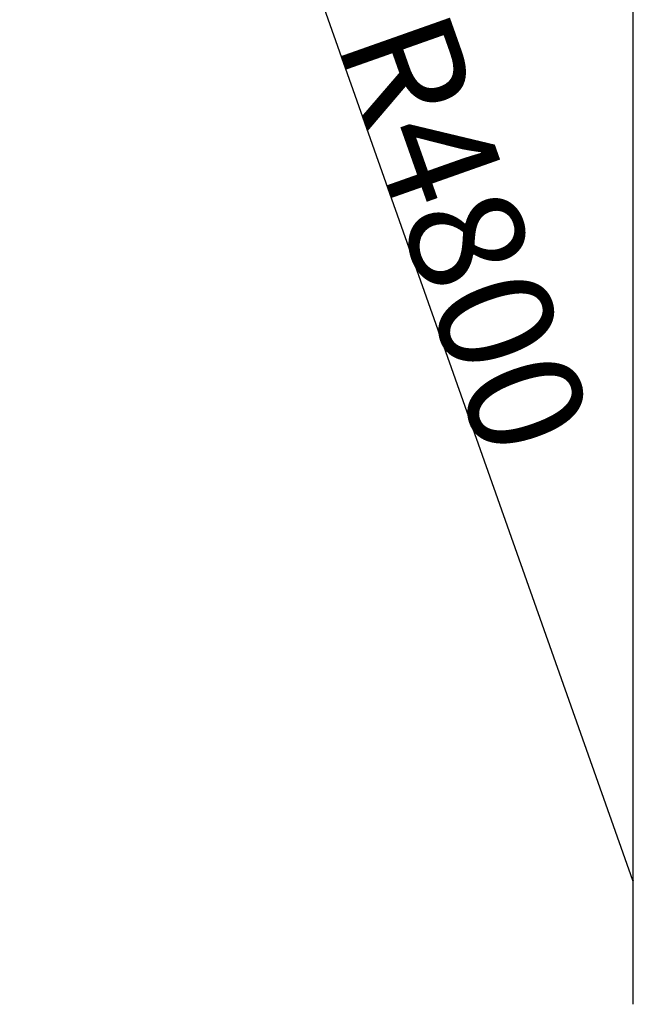
# Model space of a CAD drawing. Extents: x -23414 to 52500, y -16597 to 54422.
# Drawn here: x 3374 to 4975, y 45586 to 48156 of the extents above; entities that cross this region are included whole.
import ezdxf

# ---------------------------------------------------------------- set-up
doc = ezdxf.new("R2010")
doc.units = 0
doc.header["$PDMODE"] = 35
doc.layers.get('0').update_dxf_attribs({"linetype": 'CONTINUOUS'})
doc.layers.get('DEFPOINTS').update_dxf_attribs({"linetype": 'CONTINUOUS'})
doc.styles.add('MX_DIMTXSTY_2', font='txt.shx', dxfattribs={"width": 1.1, "bigfont": 'extfont.shx'})
doc.styles.add('MX_NOTE_STANDARD', font='txt.shx', dxfattribs={"bigfont": 'extfont.shx'})
doc.dimstyles.new('MXDIMSTYLE', dxfattribs={"dimtxt": 2.8, "dimasz": 2.5, "dimexe": 1, "dimexo": 0.5, "dimgap": 0.5, "dimtad": 1, "dimdsep": 46, "dimtxsty": 'MX_NOTE_STANDARD', "dimblk1": 'OPEN30', "dimblk2": 'OPEN30', "dimsah": 1, "dimcen": 2.5, "dimadec": 0, "dimazin": 0, "dimtfac": 1, "dimtmove": 0, "dimatfit": 3, "dimldrblk": 'OPEN30', "dimfxl": 1, "dimtzin": 0, "dimarcsym": 0})

# ---------------------------------------------------------------- blocks, each defined once
blk = doc.blocks.new('_OPEN30')
at = {"color": 0, "linetype": 'ByBlock', "lineweight": -2}
for p, q in [((-1, 0.267949), (0, 0)), ((0, 0), (-1, -0.267949)), ((0, 0), (-1, 0))]:
    blk.add_line(p, q, dxfattribs=at)
blk = doc.blocks.new('*D17')
at = {"color": 0, "linetype": 'Continuous'}
blk.add_line((4973.8, 45909.2), (3374.7, 50432.1), dxfattribs=at)
at = {"layer": 'DEFPOINTS', "color": 0, "linetype": 'Continuous'}
for p in [(3373.8, 50434.7), (4973.8, 45909.2)]:
    blk.add_point(p, dxfattribs=at)
at = {"color": 0, "linetype": 'Continuous', "xscale": 2.77, "yscale": 2.77, "zscale": 2.77, "rotation": 109.4712030465371}
blk.add_blockref('_OPEN30', (3373.8, 50434.7), dxfattribs=at)
at = {"color": 0, "linetype": 'Continuous', "insert": (4535.9, 47599.2), "char_height": 300, "attachment_point": 5, "rotation": 289.4712, "style": 'MX_DIMTXSTY_2'}
blk.add_mtext('\\A1;R4800', dxfattribs=at)

msp = doc.modelspace()

# ---------------------------------------------------------------- linework, layer by layer
at = {"color": 254, "linetype": 'Continuous'}
msp.add_line((4973.81, 50725.02), (4973.81, 45586.26), dxfattribs=at)
at = {"color": 20, "linetype": 'Continuous'}
msp.add_point((4973.81, 45909.24), dxfattribs=at)

# ---------------------------------------------------------------- dimensions: what is measured, and where the dimension line sits
at = {"color": 7, "linetype": 'Continuous'}
dim = msp.add_radius_dim(center=(4973.81, 45909.24), mpoint=(3373.81, 50434.72), text='\\A1;<>', dimstyle='MXDIMSTYLE', override={"dimtxt": 300, "dimasz": 2.77, "dimdec": 1, "dimtxsty": 'MX_DIMTXSTY_2', "dimcen": 0, "dimatfit": 2, "dimtzin": 8}, dxfattribs=at)
dim.commit()
dim.dimension.update_dxf_attribs({"geometry": '*D17', "text_midpoint": (4394.05, 47549.05), "dimtype": 164})

doc.saveas('drawing.dxf')
